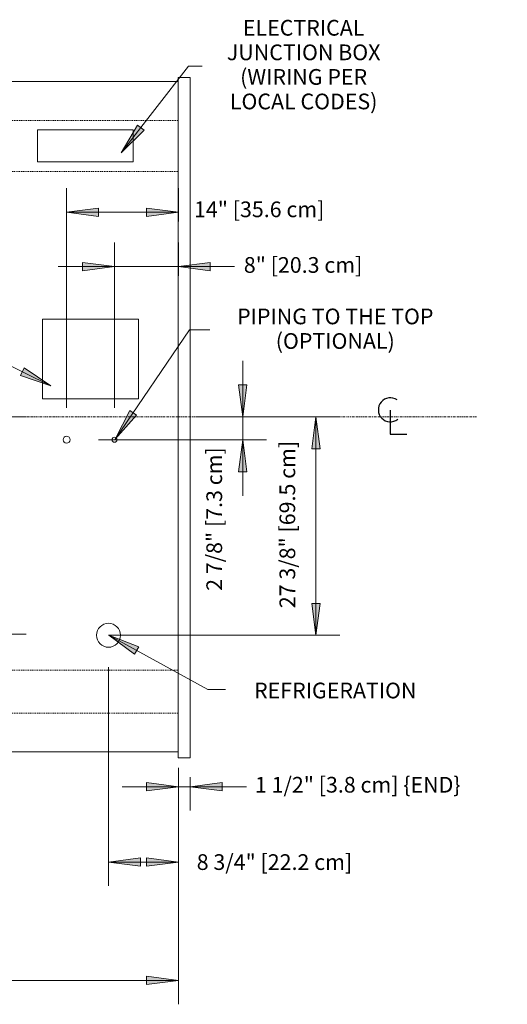
# Model space of a CAD drawing. Units: inches. Extents: x -19137 to -18533, y -8901 to -7873.
# Drawn here: x -19058 to -18997, y -8206 to -8082 of the extents above; entities that cross this region are included whole.
import ezdxf

# ---------------------------------------------------------------- set-up
doc = ezdxf.new("R2010")
doc.units = ezdxf.units.IN
doc.header["$MEASUREMENT"] = 0
doc.linetypes.add('ORIZ-display-case-CAD-drawing-4-door-Top-View$0$Center 1_4_', pattern=[0.53125, 0.25, -0.09375, 0.09375, -0.09375])
doc.linetypes.add('ORIZ-display-case-CAD-drawing-4-door-Top-View$0$Hidden 1_8_', pattern=[0.1875, 0.125, -0.0625])
for name, color, linetype, lineweight in [('ORIZ-display-case-CAD-drawing-4-door-Top-View$0$A-ANNO-DIMS', 211, 'Continuous', 9), ('ORIZ-display-case-CAD-drawing-4-door-Top-View$0$A-ANNO-DIMS-32', 211, 'Continuous', 9), ('ORIZ-display-case-CAD-drawing-4-door-Top-View$0$A-ANNO-NOTE', 131, 'Continuous', 9), ('ORIZ-display-case-CAD-drawing-4-door-Top-View$0$A-DETL-CNTR', 5, 'ORIZ-display-case-CAD-drawing-4-door-Top-View$0$Center 1_4_', 9), ('ORIZ-display-case-CAD-drawing-4-door-Top-View$0$A-DETL-HDLN', 90, 'ORIZ-display-case-CAD-drawing-4-door-Top-View$0$Hidden 1_8_', 9), ('ORIZ-display-case-CAD-drawing-4-door-Top-View$0$A-DETL-THIN', 151, 'Continuous', 9), ('ORIZ-display-case-CAD-drawing-4-door-Top-View$0$G-ANNO-TEXT', 231, 'Continuous', 9)]:
    doc.layers.add(name, color=color, linetype=linetype, lineweight=lineweight)
doc.styles.add('ORIZ-display-case-CAD-drawing-4-door-Top-View$0$Arial', font='arial.ttf', dxfattribs={"height": 1.967066})
doc.dimstyles.new('ORIZ-display-case-CAD-drawing-4-door-Top-View$0$HPx_Dimension-_end', dxfattribs={"dimscale": 12, "dimtxt": 2, "dimasz": 0.333333, "dimexe": 0.25, "dimexo": 0, "dimgap": 0, "dimtad": 1, "dimdec": 3, "dimrnd": 0.125, "dimzin": 0, "dimdsep": 46, "dimlunit": 5, "dimtxsty": 'ORIZ-display-case-CAD-drawing-4-door-Top-View$0$Arial', "dimsah": 1, "dimcen": 0.09, "dimazin": 0, "dimtfac": 1, "dimtdec": 4, "dimtix": 1, "dimtmove": 2, "dimatfit": 3, "dimfxl": 1, "dimtvp": 1, "dimtfill": 1, "dimfrac": 2, "dimtolj": 1, "dimtzin": 0, "dimarcsym": 2})
doc.dimstyles.new('ORIZ-display-case-CAD-drawing-4-door-Top-View$0$HPx_Dimension-_verticle', dxfattribs={"dimscale": 12, "dimtxt": 2, "dimasz": 0.333333, "dimexe": 0.25, "dimexo": 0.333333, "dimgap": 0.166667, "dimtad": 1, "dimdec": 4, "dimrnd": 0.0625, "dimzin": 0, "dimdsep": 46, "dimlunit": 5, "dimtxsty": 'ORIZ-display-case-CAD-drawing-4-door-Top-View$0$Arial', "dimsah": 1, "dimcen": 0.09, "dimazin": 0, "dimtfac": 1, "dimtdec": 4, "dimtix": 1, "dimtmove": 0, "dimatfit": 3, "dimfxl": 1, "dimtvp": 1, "dimtfill": 1, "dimfrac": 2, "dimtolj": 1, "dimtzin": 0, "dimarcsym": 2})
doc.dimstyles.new('ORIZ-display-case-CAD-drawing-4-door-Top-View$0$HPx_Dimension-_verticle_1', dxfattribs={"dimscale": 12, "dimtxt": 2, "dimasz": 0.333333, "dimexe": 0.25, "dimexo": 0.333333, "dimgap": 0.166667, "dimtad": 1, "dimdec": 4, "dimrnd": 0.0625, "dimzin": 0, "dimdsep": 46, "dimlunit": 5, "dimtxsty": 'ORIZ-display-case-CAD-drawing-4-door-Top-View$0$Arial', "dimsah": 1, "dimcen": 0.09, "dimazin": 0, "dimtfac": 1, "dimtdec": 4, "dimtix": 1, "dimtmove": 2, "dimatfit": 3, "dimfxl": 1, "dimtvp": 1, "dimtfill": 1, "dimfrac": 2, "dimtolj": 1, "dimtzin": 0, "dimarcsym": 2})
doc.dimstyles.new('ORIZ-display-case-CAD-drawing-4-door-Top-View$0$HPx_Dimension_Style_STUB_UP_AREA_', dxfattribs={"dimscale": 12, "dimtxt": 2, "dimasz": 0.333333, "dimexe": 0.25, "dimexo": 0, "dimgap": 0.083333, "dimtad": 1, "dimdec": 3, "dimrnd": 0.125, "dimzin": 0, "dimdsep": 46, "dimlunit": 5, "dimtxsty": 'ORIZ-display-case-CAD-drawing-4-door-Top-View$0$Arial', "dimsah": 1, "dimcen": 0.09, "dimazin": 0, "dimtfac": 1, "dimtdec": 4, "dimtix": 1, "dimtmove": 2, "dimatfit": 3, "dimfxl": 1, "dimtvp": 1, "dimtfill": 1, "dimfrac": 2, "dimtolj": 1, "dimtzin": 0, "dimarcsym": 2})

# ---------------------------------------------------------------- blocks, each defined once
blk = doc.blocks.new('ORIZ-display-case-CAD-drawing-4-door-Top-View$0$DIMBLOCK1-ORIZ - 4DR')
at = {"layer": 'ORIZ-display-case-CAD-drawing-4-door-Top-View$0$A-ANNO-DIMS-32', "transparency": 16777216}
for points in [[(-18703.17, -7991.91), (-18703.69, -7995.91), (-18702.64, -7995.91)], [(-18703.17, -8019.29), (-18702.64, -8015.29), (-18703.69, -8015.29)]]:
    blk.add_hatch(color=256, dxfattribs=at).paths.add_polyline_path(points, flags=0)
for p, q in [((-18709.5, -7991.91), (-18700.17, -7991.91)), ((-18703.17, -7991.91), (-18709.5, -7991.91)), ((-18703.17, -7991.91), (-18703.69, -7995.91)), ((-18703.17, -7991.91), (-18703.17, -8019.29)), ((-18702.64, -7995.91), (-18703.17, -7991.91)), ((-18703.69, -7995.91), (-18702.64, -7995.91)), ((-18702.64, -8015.29), (-18703.69, -8015.29)), ((-18703.69, -8015.29), (-18703.17, -8019.29)), ((-18703.17, -8019.29), (-18702.64, -8015.29)), ((-18729.14, -8019.29), (-18700.17, -8019.29)), ((-18703.17, -8019.29), (-18729.14, -8019.29))]:
    blk.add_line(p, q, dxfattribs=at)
at = {"layer": 'ORIZ-display-case-CAD-drawing-4-door-Top-View$0$A-ANNO-DIMS-32', "color": 0, "transparency": 16777216, "insert": (-18707.72, -8015.89), "char_height": 1.9671, "width": 24.7015, "attachment_point": 1, "rotation": 90, "line_spacing_factor": 0.938532, "style": 'ORIZ-display-case-CAD-drawing-4-door-Top-View$0$Arial', "bg_fill": 3, "box_fill_scale": 1.25, "bg_fill_color": 0, "bg_fill_transparency": 0}
blk.add_mtext('27 3/8" [69.5 cm]', dxfattribs=at)
blk = doc.blocks.new('ORIZ-display-case-CAD-drawing-4-door-Top-View$0$DIMBLOCK2-ORIZ - 4DR')
at = {"layer": 'ORIZ-display-case-CAD-drawing-4-door-Top-View$0$A-ANNO-DIMS-32', "transparency": 16777216}
for points in [[(-18742.46, -7991.91), (-18742.99, -7995.91), (-18741.94, -7995.91)], [(-18742.46, -8019.16), (-18741.94, -8015.16), (-18742.99, -8015.16)]]:
    blk.add_hatch(color=256, dxfattribs=at).paths.add_polyline_path(points, flags=0)
for p, q in [((-18739.63, -7991.91), (-18745.46, -7991.91)), ((-18742.46, -7991.91), (-18742.99, -7995.91)), ((-18742.46, -7991.91), (-18742.46, -8019.16)), ((-18741.94, -7995.91), (-18742.46, -7991.91)), ((-18742.46, -7991.91), (-18739.63, -7991.91)), ((-18742.99, -7995.91), (-18741.94, -7995.91)), ((-18741.94, -8015.16), (-18742.99, -8015.16)), ((-18742.99, -8015.16), (-18742.46, -8019.16)), ((-18742.46, -8019.16), (-18741.94, -8015.16)), ((-18750.39, -8019.16), (-18739.46, -8019.16)), ((-18742.46, -8019.16), (-18750.39, -8019.16))]:
    blk.add_line(p, q, dxfattribs=at)
at = {"layer": 'ORIZ-display-case-CAD-drawing-4-door-Top-View$0$A-ANNO-DIMS-32', "color": 0, "transparency": 16777216, "insert": (-18746.97, -8016.37), "char_height": 1.9671, "width": 25.9938, "attachment_point": 1, "rotation": 90, "line_spacing_factor": 0.938532, "style": 'ORIZ-display-case-CAD-drawing-4-door-Top-View$0$Arial', "bg_fill": 3, "box_fill_scale": 1.25, "bg_fill_color": 0, "bg_fill_transparency": 0}
blk.add_mtext('27 1/4" [69.2 cm]*', dxfattribs=at)
blk = doc.blocks.new('ORIZ-display-case-CAD-drawing-4-door-Top-View$0$DIMBLOCK6-ORIZ - 4DR')
at = {"layer": 'ORIZ-display-case-CAD-drawing-4-door-Top-View$0$A-ANNO-DIMS-32', "transparency": 16777216}
for points in [[(-18729.14, -8047.7), (-18725.14, -8048.22), (-18725.14, -8047.17)], [(-18720.39, -8047.7), (-18724.39, -8047.17), (-18724.39, -8048.22)]]:
    blk.add_hatch(color=256, dxfattribs=at).paths.add_polyline_path(points, flags=0)
for p, q in [((-18729.14, -8023.29), (-18729.14, -8050.7)), ((-18729.14, -8047.7), (-18729.14, -8023.29)), ((-18720.39, -8038.63), (-18720.39, -8050.7)), ((-18720.39, -8047.7), (-18720.39, -8038.63)), ((-18725.14, -8047.17), (-18729.14, -8047.7)), ((-18725.14, -8048.22), (-18725.14, -8047.17)), ((-18720.39, -8047.7), (-18724.39, -8047.17)), ((-18724.39, -8047.17), (-18724.39, -8048.22)), ((-18729.14, -8047.7), (-18720.39, -8047.7)), ((-18729.14, -8047.7), (-18725.14, -8048.22)), ((-18724.39, -8048.22), (-18720.39, -8047.7))]:
    blk.add_line(p, q, dxfattribs=at)
at = {"layer": 'ORIZ-display-case-CAD-drawing-4-door-Top-View$0$A-ANNO-DIMS-32', "color": 0, "transparency": 16777216, "insert": (-18718.09, -8046.72), "char_height": 1.9671, "width": 22.8923, "attachment_point": 1, "line_spacing_factor": 0.938532, "style": 'ORIZ-display-case-CAD-drawing-4-door-Top-View$0$Arial', "bg_fill": 3, "box_fill_scale": 1.25, "bg_fill_color": 0, "bg_fill_transparency": 0}
blk.add_mtext('8 3/4" [22.2 cm]', dxfattribs=at)
blk = doc.blocks.new('ORIZ-display-case-CAD-drawing-4-door-Top-View$0$DIMBLOCK7-ORIZ - 4DR')
at = {"layer": 'ORIZ-display-case-CAD-drawing-4-door-Top-View$0$A-ANNO-DIMS-32', "transparency": 16777216}
for points in [[(-18720.39, -8038.26), (-18724.39, -8037.73), (-18724.39, -8038.78)], [(-18718.89, -8038.26), (-18714.89, -8038.78), (-18714.89, -8037.73)]]:
    blk.add_hatch(color=256, dxfattribs=at).paths.add_polyline_path(points, flags=0)
for p, q in [((-18720.39, -8035.89), (-18720.39, -8041.26)), ((-18720.39, -8038.26), (-18720.39, -8035.89)), ((-18718.89, -8037.05), (-18718.89, -8041.26)), ((-18718.89, -8038.26), (-18718.89, -8037.05)), ((-18727.43, -8038.26), (-18711.86, -8038.26)), ((-18720.39, -8038.26), (-18724.39, -8037.73)), ((-18724.39, -8037.73), (-18724.39, -8038.78)), ((-18724.39, -8038.78), (-18720.39, -8038.26)), ((-18714.89, -8037.73), (-18718.89, -8038.26)), ((-18718.89, -8038.26), (-18714.89, -8038.78)), ((-18714.89, -8038.78), (-18714.89, -8037.73))]:
    blk.add_line(p, q, dxfattribs=at)
at = {"layer": 'ORIZ-display-case-CAD-drawing-4-door-Top-View$0$A-ANNO-DIMS-32', "color": 0, "transparency": 16777216, "insert": (-18710.8, -8037.03), "char_height": 1.9671, "width": 31.1262, "attachment_point": 1, "line_spacing_factor": 0.938532, "style": 'ORIZ-display-case-CAD-drawing-4-door-Top-View$0$Arial', "bg_fill": 3, "box_fill_scale": 1.25, "bg_fill_color": 0, "bg_fill_transparency": 0}
blk.add_mtext('1 1/2" [3.8 cm] \\{END\\}', dxfattribs=at)
blk = doc.blocks.new('ORIZ-display-case-CAD-drawing-4-door-Top-View$0$DIMBLOCK8-ORIZ - 4DR')
at = {"layer": 'ORIZ-display-case-CAD-drawing-4-door-Top-View$0$A-ANNO-DIMS-32', "transparency": 16777216}
for points in [[(-18780.39, -8062.52), (-18776.39, -8063.05), (-18776.39, -8061.99)], [(-18720.39, -8062.52), (-18724.39, -8061.99), (-18724.39, -8063.05)]]:
    blk.add_hatch(color=256, dxfattribs=at).paths.add_polyline_path(points, flags=0)
for p, q in [((-18780.39, -8038.63), (-18780.39, -8065.52)), ((-18780.39, -8062.52), (-18780.39, -8038.63)), ((-18720.39, -8038.63), (-18720.39, -8065.52)), ((-18720.39, -8062.52), (-18720.39, -8038.63)), ((-18776.39, -8061.99), (-18780.39, -8062.52)), ((-18776.39, -8063.05), (-18776.39, -8061.99)), ((-18720.39, -8062.52), (-18724.39, -8061.99)), ((-18724.39, -8061.99), (-18724.39, -8063.05)), ((-18780.39, -8062.52), (-18720.39, -8062.52)), ((-18780.39, -8062.52), (-18776.39, -8063.05)), ((-18724.39, -8063.05), (-18720.39, -8062.52))]:
    blk.add_line(p, q, dxfattribs=at)
at = {"layer": 'ORIZ-display-case-CAD-drawing-4-door-Top-View$0$A-ANNO-DIMS-32', "color": 0, "transparency": 16777216, "insert": (-18759.16, -8058.69), "char_height": 1.9671, "width": 21.0462, "attachment_point": 1, "line_spacing_factor": 0.938532, "style": 'ORIZ-display-case-CAD-drawing-4-door-Top-View$0$Arial', "bg_fill": 3, "box_fill_scale": 1.25, "bg_fill_color": 0, "bg_fill_transparency": 0}
blk.add_mtext('60" [152.4 cm]', dxfattribs=at)
blk = doc.blocks.new('ORIZ-display-case-CAD-drawing-4-door-Top-View$0$DIMBLOCK9-ORIZ - 4DR')
at = {"layer": 'ORIZ-display-case-CAD-drawing-4-door-Top-View$0$A-ANNO-DIMS-32', "transparency": 16777216}
for points in [[(-18728.39, -7973.09), (-18732.39, -7972.56), (-18732.39, -7973.62)], [(-18720.39, -7973.09), (-18716.39, -7973.62), (-18716.39, -7972.56)]]:
    blk.add_hatch(color=256, dxfattribs=at).paths.add_polyline_path(points, flags=0)
for p, q in [((-18728.39, -7990.79), (-18728.39, -7970.09)), ((-18720.39, -7974.26), (-18720.39, -7970.09)), ((-18735.43, -7973.09), (-18713.36, -7973.09)), ((-18728.39, -7973.09), (-18732.39, -7972.56)), ((-18732.39, -7972.56), (-18732.39, -7973.62)), ((-18732.39, -7973.62), (-18728.39, -7973.09)), ((-18728.39, -7973.09), (-18728.39, -7990.79)), ((-18716.39, -7972.56), (-18720.39, -7973.09)), ((-18720.39, -7973.09), (-18716.39, -7973.62)), ((-18720.39, -7973.09), (-18720.39, -7974.26)), ((-18716.39, -7973.62), (-18716.39, -7972.56))]:
    blk.add_line(p, q, dxfattribs=at)
at = {"layer": 'ORIZ-display-case-CAD-drawing-4-door-Top-View$0$A-ANNO-DIMS-32', "color": 0, "transparency": 16777216, "insert": (-18712.19, -7971.9), "char_height": 1.9671, "width": 17.4277, "attachment_point": 1, "line_spacing_factor": 0.938532, "style": 'ORIZ-display-case-CAD-drawing-4-door-Top-View$0$Arial', "bg_fill": 3, "box_fill_scale": 1.25, "bg_fill_color": 0, "bg_fill_transparency": 0}
blk.add_mtext('8" [20.3 cm]', dxfattribs=at)
blk = doc.blocks.new('ORIZ-display-case-CAD-drawing-4-door-Top-View$0$DIMBLOCK10-ORIZ - 4DR')
at = {"layer": 'ORIZ-display-case-CAD-drawing-4-door-Top-View$0$A-ANNO-DIMS-32', "transparency": 16777216}
for points in [[(-18734.39, -7966.28), (-18730.39, -7966.8), (-18730.39, -7965.75)], [(-18720.39, -7966.28), (-18724.39, -7965.75), (-18724.39, -7966.8)]]:
    blk.add_hatch(color=256, dxfattribs=at).paths.add_polyline_path(points, flags=0)
for p, q in [((-18734.39, -7990.79), (-18734.39, -7963.28)), ((-18720.39, -7967.45), (-18720.39, -7963.28)), ((-18730.39, -7965.75), (-18734.39, -7966.28)), ((-18730.39, -7966.8), (-18730.39, -7965.75)), ((-18720.39, -7966.28), (-18724.39, -7965.75)), ((-18724.39, -7965.75), (-18724.39, -7966.8)), ((-18734.39, -7966.28), (-18720.39, -7966.28)), ((-18734.39, -7966.28), (-18730.39, -7966.8)), ((-18734.39, -7966.28), (-18734.39, -7990.79)), ((-18724.39, -7966.8), (-18720.39, -7966.28)), ((-18720.39, -7966.28), (-18720.39, -7967.45))]:
    blk.add_line(p, q, dxfattribs=at)
at = {"layer": 'ORIZ-display-case-CAD-drawing-4-door-Top-View$0$A-ANNO-DIMS-32', "color": 0, "transparency": 16777216, "insert": (-18718.43, -7964.93), "char_height": 1.9671, "width": 19.2369, "attachment_point": 1, "line_spacing_factor": 0.938532, "style": 'ORIZ-display-case-CAD-drawing-4-door-Top-View$0$Arial', "bg_fill": 3, "box_fill_scale": 1.25, "bg_fill_color": 0, "bg_fill_transparency": 0}
blk.add_mtext('14" [35.6 cm]', dxfattribs=at)
blk = doc.blocks.new('ORIZ-display-case-CAD-drawing-4-door-Top-View$0$DIMBLOCK11-ORIZ - 4DR')
at = {"layer": 'ORIZ-display-case-CAD-drawing-4-door-Top-View$0$A-ANNO-DIMS-32', "transparency": 16777216}
for points in [[(-18712.33, -7991.91), (-18711.8, -7987.91), (-18712.85, -7987.91)], [(-18712.33, -7994.79), (-18712.85, -7998.79), (-18711.8, -7998.79)]]:
    blk.add_hatch(color=256, dxfattribs=at).paths.add_polyline_path(points, flags=0)
for p, q in [((-18712.33, -7984.88), (-18712.33, -8001.82)), ((-18711.8, -7987.91), (-18712.85, -7987.91)), ((-18712.85, -7987.91), (-18712.33, -7991.91)), ((-18712.33, -7991.91), (-18711.8, -7987.91)), ((-18718.14, -7991.91), (-18709.33, -7991.91)), ((-18712.33, -7991.91), (-18718.14, -7991.91)), ((-18730.39, -7994.79), (-18709.33, -7994.79)), ((-18712.33, -7994.79), (-18730.39, -7994.79)), ((-18712.33, -7994.79), (-18712.85, -7998.79)), ((-18711.8, -7998.79), (-18712.33, -7994.79)), ((-18712.85, -7998.79), (-18711.8, -7998.79))]:
    blk.add_line(p, q, dxfattribs=at)
at = {"layer": 'ORIZ-display-case-CAD-drawing-4-door-Top-View$0$A-ANNO-DIMS-32', "color": 0, "transparency": 16777216, "insert": (-18716.88, -8013.72), "char_height": 1.9671, "width": 21.0831, "attachment_point": 1, "rotation": 90, "line_spacing_factor": 0.938532, "style": 'ORIZ-display-case-CAD-drawing-4-door-Top-View$0$Arial', "bg_fill": 3, "box_fill_scale": 1.25, "bg_fill_color": 0, "bg_fill_transparency": 0}
blk.add_mtext('2 7/8" [7.3 cm]', dxfattribs=at)
blk = doc.blocks.new('ORIZ-display-case-CAD-drawing-4-door-Top-View$0$Centerline - Centerline-18848374-ORIZ - 4DR')
at = {"layer": 'ORIZ-display-case-CAD-drawing-4-door-Top-View$0$A-ANNO-NOTE', "lineweight": 30}
for p, q in [((0, 0.0259), (0, -0.0678)), ((0, -0.0678), (0.0642, -0.0678))]:
    blk.add_line(p, q, dxfattribs=at)
blk.add_arc((0, 0.0273), 0.0469, 55.7755, 308.0372, dxfattribs=at)
blk = doc.blocks.new('ORIZ-display-case-CAD-drawing-4-door-Top-View')
at = {"layer": 'ORIZ-display-case-CAD-drawing-4-door-Top-View$0$G-ANNO-TEXT'}
for points in [[(-18727.547333, -7958.851449), (-18724.681141, -7956.012037), (-18725.513698, -7955.366962)], [(-18736.358, -7988.028721), (-18739.716184, -7985.792671), (-18740.180489, -7986.738025)]]:
    blk.add_hatch(color=7, dxfattribs=at).paths.add_polyline_path(points, flags=0)
at = {"layer": 'ORIZ-display-case-CAD-drawing-4-door-Top-View$0$A-DETL-CNTR'}
blk.add_line((-18683.02238, -7991.910121), (-18812.000209, -7991.910121), dxfattribs=at)
at = {"layer": 'ORIZ-display-case-CAD-drawing-4-door-Top-View$0$A-DETL-HDLN'}
for p, q in [((-18780.393151, -7954.785121), (-18720.393151, -7954.785121)), ((-18720.393151, -7961.160121), (-18780.393151, -7961.160121)), ((-18720.393151, -8023.660121), (-18780.393151, -8023.660121)), ((-18780.393151, -8029.035121), (-18720.393151, -8029.035121))]:
    blk.add_line(p, q, dxfattribs=at)
at = {"layer": 'ORIZ-display-case-CAD-drawing-4-door-Top-View$0$A-DETL-THIN'}
for p, q in [((-18780.393151, -7949.910121), (-18720.393151, -7949.910121)), ((-18720.393151, -7949.410121), (-18718.893151, -7949.410121)), ((-18720.393151, -8034.633148), (-18720.393151, -7949.410121)), ((-18718.893151, -7949.410121), (-18718.893151, -8034.633148)), ((-18726.039589, -7955.972621), (-18738.039589, -7955.972621)), ((-18738.039589, -7955.972621), (-18738.039589, -7959.972621)), ((-18726.039589, -7959.972621), (-18726.039589, -7955.972621)), ((-18738.039589, -7959.972621), (-18726.039589, -7959.972621)), ((-18725.393151, -7979.660121), (-18737.393151, -7979.660121)), ((-18737.393151, -7979.660121), (-18737.393151, -7989.660121)), ((-18725.393151, -7989.660121), (-18725.393151, -7979.660121)), ((-18737.393151, -7989.660121), (-18725.393151, -7989.660121)), ((-18720.393151, -8033.883148), (-18780.393151, -8033.883148)), ((-18718.893151, -8034.633148), (-18720.393151, -8034.633148))]:
    blk.add_line(p, q, dxfattribs=at)
for centre, radius in [((-18734.393151, -7994.785121), 0.4375), ((-18728.393151, -7994.785121), 0.3125), ((-18729.143151, -8019.285121), 1.5)]:
    blk.add_circle(centre, radius, dxfattribs=at)
at = {"layer": 'ORIZ-display-case-CAD-drawing-4-door-Top-View$0$G-ANNO-TEXT', "color": 7}
for p, q in [((-18727.547333, -7958.851449), (-18719.136743, -7947.996429)), ((-18719.136743, -7947.996429), (-18717.396615, -7947.996429)), ((-18725.513698, -7955.366962), (-18727.547333, -7958.851449)), ((-18727.547333, -7958.851449), (-18724.681141, -7956.012037)), ((-18724.681141, -7956.012037), (-18725.513698, -7955.366962)), ((-18736.358, -7988.028721), (-18776.41868, -7968.35315)), ((-18718.979189, -7980.993094), (-18716.463351, -7980.993094)), ((-18739.716184, -7985.792671), (-18740.180489, -7986.738025)), ((-18736.358, -7988.028721), (-18739.716184, -7985.792671)), ((-18740.180489, -7986.738025), (-18736.358, -7988.028721))]:
    blk.add_line(p, q, dxfattribs=at)
at = {"layer": 'ORIZ-display-case-CAD-drawing-4-door-Top-View$0$G-ANNO-TEXT', "color": 7, "char_height": 1.96706587, "attachment_point": 2, "line_spacing_factor": 0.938532, "style": 'ORIZ-display-case-CAD-drawing-4-door-Top-View$0$Arial', "bg_fill": 3, "box_fill_scale": 1.25, "bg_fill_color": 0, "bg_fill_transparency": 0}
for s, insert, width in [('ELECTRICAL\\PJUNCTION BOX\\P(WIRING PER\\PLOCAL CODES)', (-18704.696615, -7942.183209), 24.336), ('PIPING TO THE TOP\\P(OPTIONAL)', (-18700.733351, -7978.349105), 31.608)]:
    blk.add_mtext(s, dxfattribs=dict(at, insert=insert, width=width))
at = {"layer": 'ORIZ-display-case-CAD-drawing-4-door-Top-View$0$A-ANNO-DIMS'}
dim = blk.add_linear_dim(base=(-18742.463051, -8019.160121), p1=(-18739.634623, -7991.910121), p2=(-18750.393151, -8019.160121), angle=90, dimstyle='ORIZ-display-case-CAD-drawing-4-door-Top-View$0$HPx_Dimension_Style_STUB_UP_AREA_', override={"dimpost": '<>', "dimfxl": 29.296901}, dxfattribs=at)
dim.commit()
dim.dimension.update_dxf_attribs({"geometry": 'ORIZ-display-case-CAD-drawing-4-door-Top-View$0$DIMBLOCK2-ORIZ - 4DR', "text_midpoint": (-18745.663114, -8003.368967), "dimtype": 128, "text_rotation": 90})
dim = blk.add_linear_dim(base=(-18703.165599, -8019.285121), p1=(-18705.496074, -7991.910121), p2=(-18733.143151, -8019.285121), angle=90, dimstyle='ORIZ-display-case-CAD-drawing-4-door-Top-View$0$HPx_Dimension-_verticle', override={"dimpost": '<>', "dimfxl": 38.906959}, dxfattribs=at)
dim.commit()
dim.dimension.update_dxf_attribs({"geometry": 'ORIZ-display-case-CAD-drawing-4-door-Top-View$0$DIMBLOCK1-ORIZ - 4DR', "text_midpoint": (-18706.438958, -8005.597621)})
at = {"layer": 'ORIZ-display-case-CAD-drawing-4-door-Top-View$0$G-ANNO-TEXT'}
blk.add_hatch(color=7, dxfattribs=at).paths.add_polyline_path([(-18728.295348, -7994.715055), (-18725.612859, -7991.70149), (-18726.48423, -7991.109896)], flags=0)
at = {"layer": 'ORIZ-display-case-CAD-drawing-4-door-Top-View$0$G-ANNO-TEXT', "color": 7}
for p, q in [((-18728.295348, -7994.715055), (-18718.979189, -7980.993094)), ((-18726.48423, -7991.109896), (-18728.295348, -7994.715055)), ((-18728.295348, -7994.715055), (-18725.612859, -7991.70149)), ((-18725.612859, -7991.70149), (-18726.48423, -7991.109896))]:
    blk.add_line(p, q, dxfattribs=at)
at = {"layer": 'ORIZ-display-case-CAD-drawing-4-door-Top-View$0$A-ANNO-DIMS'}
dim = blk.add_linear_dim(base=(-18720.393151, -8047.696694), p1=(-18729.143151, -8019.285121), p2=(-18720.393151, -8034.633148), dimstyle='ORIZ-display-case-CAD-drawing-4-door-Top-View$0$HPx_Dimension-_verticle_1', override={"dimpost": '<>', "dimfxl": 17.667044}, dxfattribs=at)
dim.commit()
dim.dimension.update_dxf_attribs({"geometry": 'ORIZ-display-case-CAD-drawing-4-door-Top-View$0$DIMBLOCK6-ORIZ - 4DR', "text_midpoint": (-18706.646668, -8048.028095), "dimtype": 128})
at = {"layer": 'ORIZ-display-case-CAD-drawing-4-door-Top-View$0$G-ANNO-TEXT'}
blk.add_hatch(color=7, dxfattribs=at).paths.add_polyline_path([(-18729.116571, -8019.277003), (-18725.864569, -8021.664846), (-18725.357359, -8020.741802)], flags=0)
at = {"layer": 'ORIZ-display-case-CAD-drawing-4-door-Top-View$0$G-ANNO-TEXT', "color": 7}
for p, q in [((-18729.116571, -8019.277003), (-18725.864569, -8021.664846)), ((-18725.357359, -8020.741802), (-18729.116571, -8019.277003)), ((-18729.116571, -8019.277003), (-18716.709183, -8026.094827)), ((-18725.864569, -8021.664846), (-18725.357359, -8020.741802)), ((-18716.709183, -8026.094827), (-18714.483351, -8026.094827))]:
    blk.add_line(p, q, dxfattribs=at)
at = {"layer": 'ORIZ-display-case-CAD-drawing-4-door-Top-View$0$G-ANNO-TEXT', "color": 7, "insert": (-18700.733351, -8025.220069), "char_height": 1.96706587, "width": 26.856, "attachment_point": 2, "line_spacing_factor": 0.938532, "style": 'ORIZ-display-case-CAD-drawing-4-door-Top-View$0$Arial', "bg_fill": 3, "box_fill_scale": 1.25, "bg_fill_color": 0, "bg_fill_transparency": 0}
blk.add_mtext('REFRIGERATION', dxfattribs=at)
at = {"layer": 'ORIZ-display-case-CAD-drawing-4-door-Top-View$0$A-ANNO-DIMS'}
for base, p1, p2, dimstyle, override, picture, middle in [((-18720.393151, -7973.090082), (-18728.393151, -7994.785121), (-18720.393151, -7970.261654), 'ORIZ-display-case-CAD-drawing-4-door-Top-View$0$HPx_Dimension-_verticle_1', {"dimpost": '<>', "dimfxl": 25.795357}, 'ORIZ-display-case-CAD-drawing-4-door-Top-View$0$DIMBLOCK9-ORIZ - 4DR', (-18703.478437, -7973.208761)), ((-18718.893151, -8038.256484), (-18720.393151, -8035.885719), (-18718.893151, -8037.045766), 'ORIZ-display-case-CAD-drawing-4-door-Top-View$0$HPx_Dimension-_end', {"dimpost": '<>', "dimfxl": 1.896236}, 'ORIZ-display-case-CAD-drawing-4-door-Top-View$0$DIMBLOCK7-ORIZ - 4DR', (-18695.2392, -8038.346145))]:
    dim = blk.add_linear_dim(base=base, p1=p1, p2=p2, dimstyle=dimstyle, override=override, dxfattribs=at)
    dim.commit()
    dim.dimension.update_dxf_attribs({"geometry": picture, "text_midpoint": middle, "dimtype": 128})
at = {"layer": 'ORIZ-display-case-CAD-drawing-4-door-Top-View$0$A-ANNO-NOTE', "xscale": 32, "yscale": 32, "zscale": 32}
blk.add_blockref('ORIZ-display-case-CAD-drawing-4-door-Top-View$0$Centerline - Centerline-18848374-ORIZ - 4DR', (-18693.838951, -7991.910121), dxfattribs=at)
at = {"layer": 'ORIZ-display-case-CAD-drawing-4-door-Top-View$0$A-ANNO-DIMS'}
for base, p1, p2, override, picture, middle in [((-18720.393151, -7966.275153), (-18734.393151, -7994.785121), (-18720.393151, -7963.446726), {"dimpost": '<>', "dimfxl": 34.323389}, 'ORIZ-display-case-CAD-drawing-4-door-Top-View$0$DIMBLOCK10-ORIZ - 4DR', (-18708.815871, -7966.237027)), ((-18720.393151, -8062.519668), (-18780.393151, -8034.633148), (-18720.393151, -8034.633148), {"dimpost": '<>', "dimfxl": 60}, 'ORIZ-display-case-CAD-drawing-4-door-Top-View$0$DIMBLOCK8-ORIZ - 4DR', (-18748.639305, -8060.003015))]:
    dim = blk.add_linear_dim(base=base, p1=p1, p2=p2, dimstyle='ORIZ-display-case-CAD-drawing-4-door-Top-View$0$HPx_Dimension-_verticle_1', override=override, dxfattribs=at)
    dim.commit()
    dim.dimension.update_dxf_attribs({"geometry": picture, "text_midpoint": middle, "dimtype": 128})
dim = blk.add_linear_dim(base=(-18712.32636, -7994.785121), p1=(-18714.143603, -7991.910121), p2=(-18734.393151, -7994.785121), angle=90, dimstyle='ORIZ-display-case-CAD-drawing-4-door-Top-View$0$HPx_Dimension-_verticle_1', override={"dimpost": '<>', "dimfxl": 20.452624}, dxfattribs=at)
dim.commit()
dim.dimension.update_dxf_attribs({"geometry": 'ORIZ-display-case-CAD-drawing-4-door-Top-View$0$DIMBLOCK11-ORIZ - 4DR', "text_midpoint": (-18715.566664, -8003.180921), "dimtype": 128, "text_rotation": 90})

msp = doc.modelspace()

# ---------------------------------------------------------------- block references
msp.add_blockref('ORIZ-display-case-CAD-drawing-4-door-Top-View', (-318, -140.14, 90.1))

doc.saveas('drawing.dxf')
